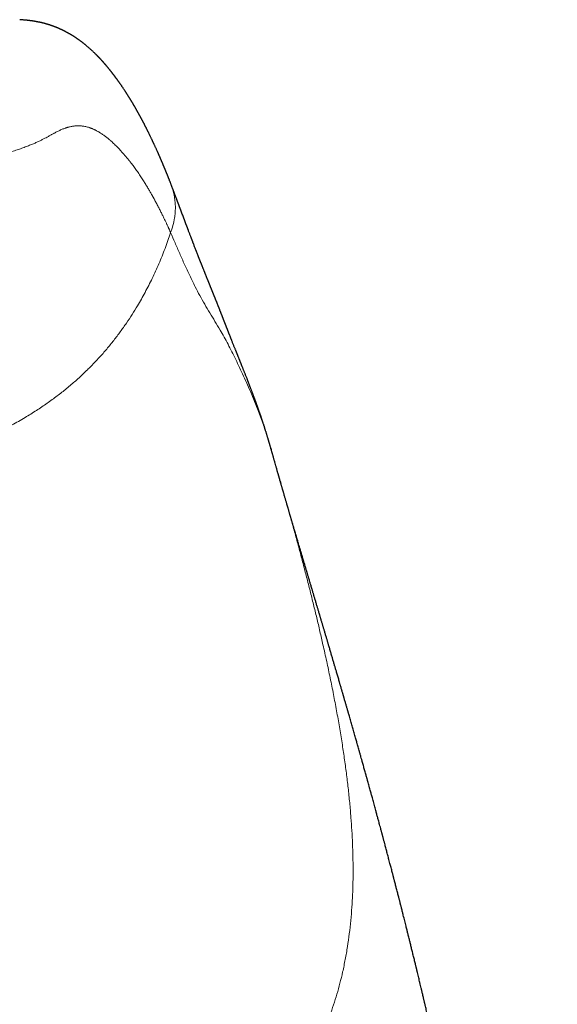
# Model space of a CAD drawing. Units: millimetres. Extents: x 8 to 650, y 12 to 477.
# Drawn here: x 353 to 364, y 455 to 476 of the extents above; entities that cross this region are included whole.
import ezdxf

# ---------------------------------------------------------------- set-up
doc = ezdxf.new("R2010")
doc.units = ezdxf.units.MM

msp = doc.modelspace()

# ---------------------------------------------------------------- linework, layer by layer
at = {"color": 7, "linetype": 'Continuous', "lineweight": 30}
for p, q in [((356.182, 472.714), (356.183, 472.711)), ((358.303, 467.105), (358.306, 467.092)), ((358.502, 466.407), (358.503, 466.404))]:
    msp.add_line(p, q, dxfattribs=at)
for points, knots in [([(356.185, 472.715), (356.183, 472.721), (356.178, 472.733), (356.171, 472.752), (356.163, 472.771), (356.156, 472.788), (356.15, 472.805), (356.144, 472.819), (356.139, 472.833), (356.134, 472.845), (356.13, 472.855), (356.126, 472.865), (356.122, 472.874), (356.119, 472.882), (356.116, 472.89), (356.112, 472.899), (356.109, 472.907), (356.105, 472.917), (356.101, 472.926), (356.098, 472.935), (356.094, 472.945), (356.089, 472.955), (356.085, 472.967), (356.08, 472.979), (356.074, 472.992), (356.068, 473.006), (356.062, 473.022), (356.056, 473.037), (356.05, 473.052), (356.044, 473.065), (356.038, 473.079), (356.032, 473.093), (356.026, 473.107), (356.02, 473.123), (356.013, 473.139), (356.007, 473.153), (356.001, 473.167), (355.996, 473.178), (355.992, 473.188), (355.988, 473.198), (355.984, 473.207), (355.98, 473.216), (355.976, 473.226), (355.971, 473.236), (355.966, 473.248), (355.96, 473.261), (355.955, 473.274), (355.949, 473.287), (355.944, 473.299), (355.939, 473.311), (355.934, 473.322), (355.929, 473.333), (355.924, 473.344), (355.919, 473.355), (355.914, 473.366), (355.909, 473.378), (355.902, 473.394), (355.893, 473.415), (355.882, 473.439), (355.871, 473.462), (355.86, 473.486), (355.849, 473.51), (355.839, 473.531), (355.831, 473.55), (355.824, 473.565), (355.817, 473.58), (355.81, 473.593), (355.804, 473.606), (355.798, 473.619), (355.792, 473.633), (355.784, 473.649), (355.775, 473.668), (355.766, 473.687), (355.757, 473.706), (355.747, 473.726), (355.738, 473.745), (355.729, 473.763), (355.721, 473.779), (355.714, 473.794), (355.707, 473.807), (355.701, 473.821), (355.694, 473.834), (355.688, 473.846), (355.682, 473.857), (355.676, 473.869), (355.671, 473.88), (355.666, 473.89), (355.661, 473.899), (355.657, 473.908), (355.653, 473.915), (355.65, 473.921), (355.647, 473.928), (355.643, 473.935), (355.639, 473.943), (355.634, 473.952), (355.628, 473.964), (355.621, 473.977), (355.614, 473.991), (355.608, 474.003), (355.603, 474.012), (355.599, 474.019), (355.595, 474.026), (355.592, 474.033), (355.588, 474.04), (355.584, 474.049), (355.578, 474.059), (355.572, 474.07), (355.566, 474.082), (355.559, 474.094), (355.553, 474.106), (355.547, 474.117), (355.542, 474.127), (355.537, 474.135), (355.533, 474.143), (355.529, 474.15), (355.524, 474.159), (355.519, 474.168), (355.514, 474.177), (355.508, 474.188), (355.502, 474.199), (355.496, 474.209), (355.491, 474.219), (355.486, 474.228), (355.481, 474.237), (355.477, 474.244), (355.472, 474.252), (355.468, 474.26), (355.463, 474.269), (355.457, 474.279), (355.451, 474.29), (355.444, 474.301), (355.439, 474.311), (355.434, 474.32), (355.429, 474.328), (355.425, 474.336), (355.421, 474.342), (355.417, 474.349), (355.413, 474.355), (355.409, 474.362), (355.405, 474.369), (355.401, 474.377), (355.396, 474.385), (355.39, 474.394), (355.385, 474.403), (355.379, 474.413), (355.374, 474.422), (355.369, 474.43), (355.364, 474.438), (355.36, 474.445), (355.356, 474.451), (355.352, 474.458), (355.347, 474.466), (355.342, 474.474), (355.336, 474.484), (355.33, 474.494), (355.324, 474.504), (355.318, 474.514), (355.312, 474.524), (355.306, 474.533), (355.301, 474.541), (355.296, 474.549), (355.292, 474.556), (355.287, 474.563), (355.283, 474.57), (355.278, 474.577), (355.274, 474.585), (355.268, 474.593), (355.263, 474.602), (355.257, 474.61), (355.252, 474.619), (355.246, 474.627), (355.241, 474.635), (355.237, 474.642), (355.233, 474.648), (355.228, 474.656), (355.222, 474.665), (355.215, 474.675), (355.206, 474.689), (355.196, 474.705), (355.184, 474.722), (355.172, 474.739), (355.161, 474.756), (355.15, 474.773), (355.139, 474.789), (355.129, 474.803), (355.121, 474.815), (355.115, 474.823), (355.11, 474.83), (355.105, 474.837), (355.1, 474.845), (355.094, 474.853), (355.087, 474.863), (355.079, 474.873), (355.071, 474.885), (355.064, 474.894), (355.058, 474.902), (355.054, 474.909), (355.049, 474.916), (355.044, 474.922), (355.039, 474.929), (355.034, 474.936), (355.029, 474.943), (355.024, 474.95), (355.018, 474.957), (355.012, 474.965), (355.006, 474.973), (355, 474.982), (354.994, 474.99), (354.988, 474.998), (354.982, 475.005), (354.977, 475.011), (354.973, 475.018), (354.968, 475.024), (354.963, 475.03), (354.958, 475.037), (354.952, 475.045), (354.946, 475.053), (354.939, 475.061), (354.933, 475.069), (354.927, 475.076), (354.923, 475.082), (354.918, 475.087), (354.914, 475.092), (354.911, 475.097), (354.908, 475.101), (354.904, 475.105), (354.9, 475.11), (354.896, 475.115), (354.891, 475.122), (354.885, 475.129), (354.878, 475.138), (354.871, 475.146), (354.865, 475.154), (354.859, 475.161), (354.853, 475.168), (354.849, 475.174), (354.843, 475.181), (354.836, 475.189), (354.829, 475.196), (354.825, 475.202), (354.822, 475.205), (354.819, 475.209), (354.815, 475.213), (354.811, 475.218), (354.807, 475.223), (354.802, 475.229), (354.796, 475.235), (354.79, 475.242), (354.785, 475.248), (354.78, 475.254), (354.776, 475.258), (354.773, 475.262), (354.769, 475.266), (354.766, 475.27), (354.762, 475.274), (354.758, 475.279), (354.753, 475.284), (354.748, 475.29), (354.742, 475.297), (354.736, 475.303), (354.731, 475.309), (354.725, 475.315), (354.72, 475.321), (354.715, 475.326), (354.711, 475.331), (354.705, 475.338), (354.698, 475.345), (354.69, 475.354), (354.682, 475.361), (354.676, 475.368), (354.669, 475.376), (354.662, 475.383), (354.654, 475.391), (354.648, 475.398), (354.641, 475.404), (354.635, 475.411), (354.629, 475.417), (354.623, 475.423), (354.616, 475.43), (354.606, 475.44), (354.592, 475.454), (354.574, 475.471), (354.556, 475.488), (354.539, 475.505), (354.521, 475.522), (354.503, 475.538), (354.485, 475.554), (354.466, 475.571), (354.448, 475.587), (354.431, 475.602), (354.414, 475.616), (354.399, 475.628), (354.387, 475.638), (354.377, 475.646), (354.368, 475.654), (354.359, 475.661), (354.35, 475.668), (354.341, 475.675), (354.332, 475.682), (354.324, 475.689), (354.315, 475.695), (354.306, 475.702), (354.297, 475.709), (354.287, 475.716), (354.276, 475.725), (354.264, 475.733), (354.251, 475.743), (354.238, 475.752), (354.226, 475.76), (354.216, 475.767), (354.205, 475.774), (354.196, 475.781), (354.186, 475.787), (354.178, 475.793), (354.169, 475.798), (354.161, 475.804), (354.153, 475.809), (354.145, 475.814), (354.138, 475.819), (354.13, 475.824), (354.122, 475.829), (354.113, 475.835), (354.103, 475.841), (354.093, 475.847), (354.082, 475.854), (354.071, 475.86), (354.059, 475.867), (354.048, 475.874), (354.036, 475.88), (354.025, 475.886), (354.015, 475.892), (354.005, 475.898), (353.996, 475.903), (353.987, 475.907), (353.978, 475.912), (353.969, 475.917), (353.959, 475.923), (353.948, 475.928), (353.938, 475.933), (353.927, 475.939), (353.917, 475.944), (353.905, 475.95), (353.892, 475.956), (353.878, 475.962), (353.866, 475.968), (353.857, 475.972), (353.849, 475.976), (353.843, 475.978), (353.836, 475.981), (353.828, 475.985), (353.819, 475.989), (353.81, 475.993), (353.8, 475.997), (353.79, 476.001), (353.781, 476.005), (353.773, 476.008), (353.767, 476.011), (353.761, 476.013), (353.756, 476.015), (353.749, 476.018), (353.741, 476.021), (353.73, 476.025), (353.717, 476.03), (353.702, 476.036), (353.686, 476.042), (353.67, 476.047), (353.653, 476.053), (353.637, 476.058), (353.623, 476.063), (353.61, 476.067), (353.598, 476.071), (353.585, 476.075), (353.572, 476.079), (353.559, 476.082), (353.547, 476.086), (353.538, 476.088), (353.53, 476.09), (353.523, 476.092), (353.516, 476.094), (353.509, 476.096), (353.5, 476.098), (353.49, 476.101), (353.478, 476.104), (353.466, 476.107), (353.454, 476.11), (353.444, 476.112), (353.436, 476.114), (353.43, 476.115), (353.423, 476.116), (353.417, 476.118), (353.41, 476.119), (353.4, 476.121), (353.389, 476.124), (353.375, 476.126), (353.361, 476.129), (353.347, 476.132), (353.333, 476.134), (353.319, 476.136), (353.307, 476.138), (353.296, 476.14), (353.285, 476.142), (353.272, 476.144), (353.26, 476.146), (353.247, 476.148), (353.236, 476.149), (353.226, 476.15), (353.219, 476.151), (353.213, 476.152), (353.207, 476.153), (353.201, 476.154), (353.193, 476.154), (353.184, 476.155), (353.174, 476.157), (353.165, 476.158), (353.158, 476.158), (353.154, 476.159), (353.149, 476.159), (353.14, 476.16), (353.126, 476.162), (353.106, 476.164), (353.08, 476.166), (353.049, 476.168), (353.021, 476.171), (353.002, 476.172), (352.996, 476.172)], [0, 0, 0, 0, 0.003443, 0.00753, 0.011354, 0.014914, 0.018211, 0.021245, 0.023898, 0.026311, 0.028483, 0.030414, 0.032131, 0.033783, 0.035395, 0.036966, 0.038884, 0.040739, 0.042529, 0.044361, 0.046363, 0.048535, 0.050879, 0.053393, 0.056077, 0.058769, 0.06214, 0.065336, 0.068356, 0.071129, 0.073838, 0.076706, 0.07974, 0.082941, 0.086308, 0.089754, 0.092291, 0.094656, 0.09685, 0.098872, 0.100723, 0.10255, 0.104522, 0.106888, 0.109435, 0.112163, 0.115028, 0.117802, 0.120449, 0.12297, 0.125365, 0.127738, 0.129973, 0.132246, 0.134689, 0.137303, 0.140088, 0.145409, 0.150702, 0.155878, 0.161011, 0.166328, 0.171847, 0.175318, 0.178807, 0.182126, 0.185259, 0.188207, 0.190971, 0.193732, 0.197742, 0.202003, 0.206485, 0.210986, 0.215466, 0.219923, 0.224246, 0.228363, 0.231453, 0.234453, 0.237635, 0.241053, 0.243687, 0.246447, 0.249283, 0.251938, 0.254375, 0.256596, 0.258598, 0.260243, 0.261756, 0.263357, 0.265074, 0.266905, 0.26885, 0.271984, 0.275376, 0.278875, 0.282115, 0.284012, 0.2858, 0.287479, 0.289051, 0.290651, 0.292934, 0.295467, 0.298248, 0.301279, 0.304481, 0.307482, 0.310234, 0.312736, 0.314772, 0.316609, 0.318494, 0.320579, 0.322866, 0.325353, 0.328041, 0.330914, 0.333687, 0.33626, 0.338632, 0.340804, 0.342774, 0.344584, 0.34674, 0.349138, 0.351779, 0.354664, 0.357789, 0.360258, 0.362574, 0.364736, 0.366744, 0.368599, 0.370299, 0.371877, 0.373562, 0.375493, 0.377592, 0.37986, 0.382297, 0.384902, 0.387503, 0.389935, 0.392199, 0.394293, 0.396219, 0.397977, 0.399635, 0.40178, 0.40416, 0.406774, 0.409623, 0.412467, 0.415309, 0.417993, 0.42052, 0.422888, 0.425099, 0.427163, 0.428879, 0.430768, 0.43283, 0.435065, 0.437472, 0.439971, 0.442338, 0.444915, 0.447294, 0.449475, 0.451457, 0.453243, 0.455, 0.457939, 0.461094, 0.464465, 0.469805, 0.474962, 0.479921, 0.484838, 0.489819, 0.494796, 0.499243, 0.503186, 0.505088, 0.507141, 0.509343, 0.511696, 0.5142, 0.516728, 0.520507, 0.524048, 0.527352, 0.529458, 0.531552, 0.533636, 0.535711, 0.537777, 0.539834, 0.541995, 0.544349, 0.546624, 0.549055, 0.551642, 0.554385, 0.557124, 0.559614, 0.561906, 0.564, 0.565896, 0.567846, 0.569958, 0.572232, 0.574669, 0.577267, 0.580028, 0.582831, 0.584975, 0.586939, 0.588724, 0.590329, 0.591755, 0.593013, 0.594332, 0.595906, 0.597736, 0.599821, 0.602157, 0.60512, 0.607882, 0.610443, 0.612801, 0.614958, 0.616912, 0.618707, 0.622014, 0.62505, 0.626169, 0.627246, 0.628377, 0.629706, 0.63127, 0.633043, 0.635026, 0.637218, 0.639486, 0.641546, 0.643387, 0.644867, 0.646167, 0.647327, 0.648586, 0.649984, 0.651522, 0.6532, 0.655206, 0.657382, 0.659555, 0.661559, 0.663395, 0.665452, 0.667245, 0.66883, 0.670497, 0.673362, 0.676526, 0.678734, 0.681061, 0.683506, 0.686071, 0.688628, 0.69096, 0.693061, 0.695108, 0.69707, 0.699164, 0.70139, 0.703741, 0.709249, 0.714922, 0.720628, 0.726195, 0.731631, 0.736944, 0.742258, 0.747664, 0.753355, 0.757932, 0.762589, 0.76722, 0.769937, 0.772559, 0.775014, 0.777301, 0.779804, 0.782156, 0.784469, 0.786744, 0.788981, 0.791181, 0.793492, 0.796005, 0.79872, 0.801644, 0.80481, 0.808226, 0.810667, 0.813205, 0.815643, 0.817923, 0.820046, 0.822011, 0.823818, 0.825708, 0.827534, 0.829296, 0.830995, 0.832634, 0.834381, 0.836339, 0.838509, 0.840636, 0.842933, 0.845289, 0.847633, 0.849964, 0.852261, 0.85439, 0.856633, 0.858616, 0.86034, 0.861918, 0.863723, 0.865782, 0.86758, 0.869535, 0.871617, 0.873653, 0.875618, 0.877511, 0.880276, 0.882794, 0.88506, 0.887075, 0.887974, 0.88904, 0.890277, 0.891686, 0.893266, 0.895018, 0.896877, 0.898585, 0.900114, 0.901464, 0.902634, 0.903626, 0.904456, 0.905297, 0.906982, 0.908853, 0.910911, 0.913471, 0.91616, 0.918931, 0.921745, 0.924376, 0.926786, 0.928593, 0.930512, 0.932554, 0.934709, 0.936754, 0.938597, 0.939941, 0.941152, 0.942231, 0.943204, 0.944353, 0.945749, 0.947292, 0.949056, 0.950972, 0.952718, 0.954254, 0.955374, 0.956347, 0.957178, 0.958057, 0.959104, 0.960319, 0.961967, 0.963849, 0.965914, 0.967852, 0.969873, 0.971655, 0.973199, 0.97461, 0.976083, 0.977596, 0.979174, 0.980792, 0.982247, 0.98321, 0.984054, 0.984778, 0.985382, 0.986009, 0.986783, 0.987705, 0.988775, 0.989993, 0.990387, 0.990794, 0.991224, 0.99185, 0.992743, 0.993905, 0.995338, 0.997041, 0.999015, 1, 1, 1, 1]), ([(358.305, 467.099), (358.303, 467.105), (358.299, 467.119), (358.293, 467.139), (358.287, 467.16), (358.282, 467.178), (358.278, 467.192), (358.275, 467.204), (358.271, 467.216), (358.267, 467.231), (358.262, 467.248), (358.257, 467.265), (358.252, 467.282), (358.247, 467.298), (358.242, 467.314), (358.237, 467.332), (358.231, 467.352), (358.224, 467.375), (358.217, 467.4), (358.209, 467.425), (358.202, 467.449), (358.194, 467.474), (358.186, 467.498), (358.179, 467.52), (358.173, 467.539), (358.169, 467.554), (358.164, 467.568), (358.16, 467.582), (358.154, 467.599), (358.148, 467.619), (358.141, 467.641), (358.133, 467.663), (358.126, 467.685), (358.119, 467.706), (358.112, 467.729), (358.104, 467.752), (358.096, 467.775), (358.089, 467.797), (358.082, 467.817), (358.075, 467.837), (358.068, 467.857), (358.06, 467.879), (358.052, 467.902), (358.045, 467.924), (358.038, 467.943), (358.032, 467.96), (358.027, 467.975), (358.022, 467.989), (358.017, 468.003), (358.012, 468.017), (358.006, 468.033), (357.999, 468.052), (357.992, 468.072), (357.984, 468.093), (357.977, 468.113), (357.97, 468.133), (357.962, 468.153), (357.954, 468.174), (357.947, 468.194), (357.939, 468.215), (357.932, 468.235), (357.924, 468.256), (357.916, 468.277), (357.907, 468.3), (357.898, 468.323), (357.889, 468.347), (357.88, 468.37), (357.872, 468.393), (357.863, 468.415), (357.855, 468.436), (357.847, 468.456), (357.84, 468.475), (357.833, 468.494), (357.826, 468.512), (357.819, 468.529), (357.812, 468.548), (357.804, 468.568), (357.795, 468.591), (357.785, 468.617), (357.773, 468.646), (357.763, 468.672), (357.754, 468.696), (357.746, 468.716), (357.738, 468.736), (357.729, 468.757), (357.721, 468.778), (357.713, 468.798), (357.705, 468.818), (357.697, 468.838), (357.69, 468.857), (357.683, 468.873), (357.677, 468.888), (357.672, 468.901), (357.667, 468.914), (357.662, 468.927), (357.657, 468.94), (357.652, 468.952), (357.647, 468.965), (357.641, 468.978), (357.636, 468.992), (357.629, 469.01), (357.62, 469.03), (357.612, 469.052), (357.604, 469.072), (357.596, 469.091), (357.589, 469.109), (357.582, 469.126), (357.575, 469.144), (357.568, 469.161), (357.561, 469.18), (357.552, 469.201), (357.543, 469.224), (357.533, 469.25), (357.521, 469.278), (357.51, 469.306), (357.499, 469.334), (357.488, 469.361), (357.478, 469.386), (357.47, 469.407), (357.463, 469.424), (357.458, 469.438), (357.452, 469.452), (357.447, 469.466), (357.441, 469.482), (357.435, 469.496), (357.43, 469.51), (357.425, 469.522), (357.42, 469.533), (357.416, 469.544), (357.412, 469.553), (357.409, 469.562), (357.405, 469.572), (357.401, 469.582), (357.396, 469.594), (357.391, 469.607), (357.386, 469.62), (357.381, 469.633), (357.377, 469.643), (357.374, 469.652), (357.371, 469.659), (357.368, 469.667), (357.364, 469.676), (357.36, 469.687), (357.356, 469.698), (357.351, 469.71), (357.346, 469.722), (357.342, 469.734), (357.337, 469.745), (357.333, 469.756), (357.329, 469.767), (357.325, 469.777), (357.322, 469.785), (357.318, 469.794), (357.315, 469.802), (357.312, 469.811), (357.308, 469.821), (357.303, 469.832), (357.299, 469.843), (357.295, 469.853), (357.291, 469.863), (357.288, 469.872), (357.284, 469.881), (357.281, 469.891), (357.276, 469.902), (357.271, 469.916), (357.265, 469.931), (357.259, 469.945), (357.254, 469.958), (357.25, 469.969), (357.246, 469.978), (357.243, 469.988), (357.239, 469.998), (357.234, 470.01), (357.229, 470.023), (357.222, 470.039), (357.216, 470.055), (357.21, 470.07), (357.205, 470.085), (357.199, 470.099), (357.193, 470.113), (357.188, 470.126), (357.183, 470.139), (357.177, 470.153), (357.171, 470.17), (357.163, 470.189), (357.157, 470.206), (357.15, 470.222), (357.145, 470.236), (357.139, 470.249), (357.134, 470.262), (357.13, 470.273), (357.126, 470.283), (357.121, 470.294), (357.116, 470.306), (357.111, 470.319), (357.106, 470.332), (357.101, 470.346), (357.096, 470.358), (357.091, 470.369), (357.087, 470.38), (357.082, 470.391), (357.078, 470.402), (357.073, 470.413), (357.069, 470.424), (357.065, 470.435), (357.061, 470.444), (357.058, 470.452), (357.055, 470.459), (357.053, 470.465), (357.05, 470.471), (357.048, 470.477), (357.045, 470.484), (357.041, 470.492), (357.038, 470.501), (357.033, 470.512), (357.028, 470.524), (357.023, 470.537), (357.018, 470.549), (357.014, 470.56), (357.009, 470.572), (357.005, 470.583), (356.999, 470.596), (356.994, 470.609), (356.989, 470.621), (356.985, 470.632), (356.981, 470.641), (356.978, 470.65), (356.974, 470.658), (356.971, 470.667), (356.967, 470.676), (356.963, 470.686), (356.957, 470.7), (356.951, 470.716), (356.943, 470.735), (356.936, 470.753), (356.929, 470.771), (356.922, 470.787), (356.916, 470.802), (356.91, 470.816), (356.905, 470.83), (356.899, 470.845), (356.892, 470.861), (356.885, 470.879), (356.877, 470.899), (356.869, 470.92), (356.861, 470.939), (356.853, 470.958), (356.846, 470.976), (356.839, 470.994), (356.833, 471.01), (356.826, 471.027), (356.82, 471.043), (356.813, 471.06), (356.806, 471.077), (356.8, 471.093), (356.794, 471.108), (356.789, 471.121), (356.784, 471.135), (356.778, 471.149), (356.772, 471.164), (356.766, 471.18), (356.759, 471.197), (356.752, 471.216), (356.745, 471.233), (356.739, 471.25), (356.732, 471.266), (356.727, 471.281), (356.721, 471.296), (356.713, 471.317), (356.703, 471.343), (356.69, 471.375), (356.677, 471.409), (356.667, 471.437), (356.658, 471.46), (356.652, 471.476), (356.646, 471.492), (356.64, 471.506), (356.635, 471.52), (356.629, 471.536), (356.621, 471.557), (356.612, 471.581), (356.602, 471.606), (356.592, 471.634), (356.581, 471.662), (356.569, 471.692), (356.56, 471.717), (356.552, 471.737), (356.547, 471.752), (356.542, 471.766), (356.537, 471.779), (356.532, 471.792), (356.528, 471.803), (356.524, 471.813), (356.521, 471.821), (356.518, 471.829), (356.515, 471.835), (356.513, 471.841), (356.511, 471.846), (356.509, 471.852), (356.506, 471.86), (356.502, 471.87), (356.498, 471.882), (356.493, 471.895), (356.488, 471.909), (356.483, 471.923), (356.478, 471.936), (356.473, 471.95), (356.467, 471.964), (356.459, 471.987), (356.446, 472.02), (356.43, 472.063), (356.417, 472.098), (356.408, 472.123), (356.402, 472.138), (356.397, 472.152), (356.392, 472.165), (356.388, 472.176), (356.384, 472.187), (356.38, 472.197), (356.377, 472.205), (356.374, 472.212), (356.372, 472.219), (356.369, 472.227), (356.365, 472.236), (356.362, 472.246), (356.358, 472.256), (356.354, 472.266), (356.35, 472.277), (356.346, 472.287), (356.343, 472.296), (356.339, 472.305), (356.336, 472.314), (356.333, 472.322), (356.33, 472.33), (356.327, 472.338), (356.324, 472.347), (356.319, 472.358), (356.314, 472.372), (356.308, 472.388), (356.302, 472.404), (356.297, 472.417), (356.293, 472.427), (356.289, 472.437), (356.286, 472.447), (356.283, 472.455), (356.28, 472.463), (356.277, 472.469), (356.275, 472.475), (356.273, 472.48), (356.272, 472.484), (356.27, 472.489), (356.268, 472.494), (356.266, 472.5), (356.263, 472.508), (356.259, 472.517), (356.255, 472.528), (356.25, 472.54), (356.245, 472.553), (356.24, 472.568), (356.234, 472.583), (356.228, 472.598), (356.221, 472.615), (356.215, 472.633), (356.207, 472.652), (356.2, 472.672), (356.192, 472.692), (356.187, 472.705), (356.184, 472.711)], [0, 0, 0, 0, 0.00193, 0.004476, 0.006704, 0.008616, 0.010279, 0.011594, 0.012748, 0.014882, 0.017111, 0.019357, 0.021577, 0.023599, 0.025671, 0.02796, 0.030466, 0.033874, 0.03725, 0.040576, 0.043859, 0.047189, 0.050595, 0.053982, 0.056359, 0.058466, 0.060322, 0.062236, 0.064313, 0.06728, 0.070478, 0.073573, 0.076698, 0.079694, 0.082852, 0.086205, 0.08964, 0.092636, 0.095505, 0.098285, 0.101214, 0.104334, 0.107645, 0.111106, 0.113692, 0.116106, 0.118348, 0.120418, 0.122339, 0.124372, 0.126592, 0.129418, 0.132483, 0.13556, 0.138578, 0.141538, 0.144423, 0.147655, 0.150697, 0.153644, 0.156765, 0.159822, 0.163045, 0.166441, 0.17001, 0.173721, 0.177298, 0.180674, 0.184158, 0.187399, 0.190454, 0.193405, 0.196254, 0.199001, 0.201696, 0.204561, 0.207621, 0.210876, 0.21533, 0.219954, 0.224749, 0.227888, 0.231092, 0.234363, 0.237699, 0.24103, 0.244175, 0.247632, 0.250819, 0.253736, 0.256517, 0.258709, 0.260871, 0.263003, 0.265105, 0.267294, 0.269184, 0.271225, 0.273416, 0.275758, 0.278184, 0.282118, 0.285731, 0.289023, 0.292097, 0.295075, 0.297959, 0.300683, 0.303633, 0.306818, 0.310238, 0.31387, 0.318577, 0.323326, 0.328116, 0.332948, 0.337608, 0.34192, 0.345882, 0.348305, 0.350726, 0.353161, 0.355618, 0.358245, 0.361112, 0.363178, 0.365333, 0.367365, 0.369215, 0.370884, 0.372371, 0.373842, 0.375752, 0.377872, 0.380199, 0.382499, 0.384612, 0.386539, 0.387922, 0.38919, 0.390514, 0.392077, 0.393878, 0.395919, 0.397975, 0.400071, 0.402113, 0.404102, 0.406033, 0.407793, 0.409571, 0.41103, 0.412292, 0.413765, 0.415287, 0.417003, 0.418914, 0.420887, 0.422701, 0.424352, 0.42584, 0.427166, 0.42891, 0.430939, 0.433257, 0.43586, 0.438428, 0.440768, 0.442448, 0.443988, 0.445535, 0.447272, 0.449201, 0.451302, 0.454363, 0.457124, 0.459585, 0.461944, 0.464334, 0.466711, 0.469026, 0.471176, 0.473212, 0.476117, 0.479279, 0.482736, 0.484925, 0.487226, 0.489553, 0.491673, 0.493492, 0.495183, 0.497025, 0.499043, 0.501239, 0.503584, 0.505785, 0.507945, 0.509832, 0.511488, 0.51335, 0.515528, 0.517279, 0.519192, 0.521095, 0.522757, 0.524178, 0.525356, 0.526299, 0.527214, 0.528309, 0.529586, 0.531044, 0.532684, 0.534369, 0.536799, 0.539053, 0.541133, 0.543055, 0.545046, 0.547137, 0.549363, 0.551723, 0.554062, 0.555961, 0.557681, 0.559221, 0.56065, 0.56221, 0.563921, 0.565785, 0.567796, 0.571282, 0.574764, 0.578242, 0.581603, 0.58468, 0.587471, 0.58994, 0.592599, 0.595479, 0.59858, 0.601861, 0.605974, 0.609957, 0.613811, 0.61752, 0.621063, 0.624439, 0.627856, 0.63092, 0.634186, 0.637642, 0.641011, 0.644184, 0.647161, 0.649787, 0.652412, 0.655212, 0.658187, 0.661337, 0.665059, 0.668817, 0.672401, 0.675811, 0.679049, 0.682113, 0.685137, 0.68823, 0.694625, 0.701285, 0.708177, 0.715294, 0.71892, 0.722331, 0.725527, 0.728509, 0.731321, 0.734219, 0.739042, 0.744175, 0.749621, 0.755399, 0.761516, 0.76797, 0.774763, 0.777859, 0.78102, 0.784149, 0.787052, 0.789726, 0.792169, 0.794383, 0.79621, 0.797844, 0.799285, 0.800532, 0.801589, 0.802658, 0.804571, 0.806823, 0.809415, 0.812345, 0.815615, 0.818422, 0.82142, 0.824474, 0.827557, 0.830669, 0.840103, 0.849795, 0.859746, 0.86326, 0.86668, 0.869859, 0.872798, 0.875497, 0.877955, 0.880173, 0.881994, 0.883614, 0.885112, 0.886854, 0.888888, 0.891213, 0.893436, 0.895874, 0.898343, 0.900664, 0.902838, 0.904863, 0.90674, 0.908634, 0.910397, 0.912311, 0.91442, 0.916725, 0.920146, 0.923923, 0.928056, 0.930653, 0.933158, 0.935471, 0.937593, 0.93956, 0.941327, 0.942894, 0.944262, 0.945429, 0.946397, 0.947254, 0.948396, 0.949877, 0.951697, 0.953856, 0.956353, 0.959189, 0.962365, 0.965879, 0.969315, 0.973024, 0.977005, 0.981259, 0.985785, 0.990495, 0.995469, 1, 1, 1, 1]), ([(358.503, 466.404), (358.501, 466.41), (358.498, 466.422), (358.492, 466.441), (358.487, 466.46), (358.482, 466.477), (358.479, 466.488), (358.475, 466.501), (358.472, 466.514), (358.468, 466.527), (358.464, 466.54), (358.461, 466.552), (358.458, 466.563), (358.455, 466.573), (358.451, 466.586), (358.446, 466.603), (358.437, 466.636), (358.423, 466.685), (358.406, 466.746), (358.389, 466.806), (358.375, 466.852), (358.366, 466.886), (358.36, 466.905), (358.355, 466.925), (358.349, 466.947), (358.342, 466.97), (358.336, 466.99), (358.331, 467.009), (358.326, 467.028), (358.32, 467.05), (358.314, 467.071), (358.308, 467.09), (358.305, 467.1), (358.304, 467.105)], [0, 0, 0, 0, 0.022643, 0.045809, 0.077579, 0.101986, 0.124327, 0.152667, 0.188982, 0.231362, 0.269876, 0.298436, 0.321558, 0.339401, 0.357489, 0.379635, 0.405982, 0.482041, 0.556784, 0.623074, 0.696189, 0.723123, 0.744789, 0.768969, 0.798084, 0.82854, 0.853877, 0.87519, 0.899322, 0.92821, 0.955714, 0.980317, 1, 1, 1, 1]), ([(364.349, 433.153), (364.344, 433.323), (364.335, 433.723), (364.319, 434.351), (364.296, 435.038), (364.275, 435.585), (364.257, 435.994), (364.244, 436.265), (364.23, 436.541), (364.216, 436.827), (364.199, 437.122), (364.182, 437.428), (364.163, 437.743), (364.142, 438.067), (364.12, 438.397), (364.097, 438.733), (364.071, 439.076), (364.045, 439.428), (364.016, 439.79), (363.984, 440.163), (363.951, 440.547), (363.915, 440.94), (363.877, 441.342), (363.837, 441.752), (363.794, 442.171), (363.752, 442.556), (363.714, 442.905), (363.679, 443.212), (363.644, 443.515), (363.608, 443.812), (363.573, 444.102), (363.537, 444.385), (363.501, 444.672), (363.463, 444.96), (363.425, 445.25), (363.386, 445.532), (363.348, 445.807), (363.31, 446.074), (363.273, 446.333), (363.236, 446.585), (363.199, 446.829), (363.164, 447.065), (363.129, 447.292), (363.095, 447.511), (363.061, 447.72), (363.029, 447.923), (363.002, 448.091), (362.979, 448.227), (362.962, 448.333), (362.945, 448.435), (362.929, 448.532), (362.914, 448.622), (362.9, 448.704), (362.887, 448.779), (362.876, 448.847), (362.865, 448.909), (362.855, 448.967), (362.848, 449.007), (362.844, 449.032), (362.842, 449.043), (362.84, 449.054), (362.839, 449.064), (362.837, 449.076), (362.833, 449.096), (362.828, 449.124), (362.823, 449.155), (362.818, 449.183), (362.813, 449.211), (362.807, 449.245), (362.8, 449.286), (362.792, 449.334), (362.775, 449.427), (362.751, 449.565), (362.719, 449.747), (362.685, 449.935), (362.65, 450.124), (362.616, 450.311), (362.583, 450.488), (362.552, 450.654), (362.523, 450.811), (362.494, 450.961), (362.466, 451.107), (362.445, 451.218), (362.43, 451.295), (362.421, 451.34), (362.412, 451.384), (362.404, 451.428), (362.396, 451.468), (362.389, 451.503), (362.384, 451.529), (362.38, 451.547), (362.378, 451.56), (362.375, 451.574), (362.371, 451.592), (362.367, 451.616), (362.361, 451.645), (362.349, 451.703), (362.332, 451.792), (362.307, 451.913), (362.281, 452.043), (362.224, 452.325), (362.171, 452.584), (362.122, 452.818), (362.108, 452.882), (362.095, 452.944), (362.083, 453.003), (362.072, 453.055), (362.063, 453.099), (362.055, 453.133), (362.05, 453.16), (362.046, 453.179), (362.042, 453.197), (362.037, 453.22), (362.03, 453.25), (362.022, 453.291), (362.011, 453.341), (361.999, 453.397), (361.987, 453.454), (361.969, 453.537), (361.945, 453.645), (361.916, 453.78), (361.887, 453.91), (361.859, 454.037), (361.838, 454.131), (361.823, 454.197), (361.816, 454.232), (361.809, 454.262), (361.804, 454.286), (361.799, 454.306), (361.796, 454.32), (361.793, 454.332), (361.79, 454.345), (361.786, 454.363), (361.781, 454.386), (361.775, 454.415), (361.767, 454.447), (361.759, 454.482), (361.734, 454.594), (361.691, 454.782), (361.646, 454.979), (361.616, 455.106), (361.603, 455.165), (361.589, 455.223), (361.577, 455.277), (361.566, 455.325), (361.557, 455.362), (361.55, 455.39), (361.545, 455.412), (361.54, 455.435), (361.533, 455.463), (361.525, 455.497), (361.516, 455.536), (361.504, 455.587), (361.49, 455.646), (361.475, 455.71), (361.461, 455.77), (361.447, 455.825), (361.434, 455.879), (361.422, 455.932), (361.408, 455.987), (361.397, 456.035), (361.388, 456.073), (361.382, 456.097), (361.377, 456.116), (361.374, 456.131), (361.37, 456.146), (361.365, 456.165), (361.359, 456.192), (361.351, 456.226), (361.341, 456.267), (361.33, 456.313), (361.318, 456.36), (361.303, 456.422), (361.284, 456.498), (361.263, 456.584), (361.244, 456.663), (361.227, 456.729), (361.214, 456.783), (361.203, 456.828), (361.193, 456.867), (361.184, 456.903), (361.175, 456.939), (361.165, 456.979), (361.154, 457.025), (361.14, 457.078), (361.126, 457.134), (361.111, 457.193), (361.096, 457.254), (361.082, 457.309), (361.07, 457.358), (361.06, 457.396), (361.052, 457.428), (361.046, 457.453), (361.041, 457.471), (361.037, 457.486), (361.033, 457.504), (361.027, 457.527), (361.02, 457.553), (361.013, 457.58), (361.006, 457.606), (360.998, 457.639), (360.989, 457.676), (360.978, 457.719), (360.966, 457.763), (360.955, 457.807), (360.944, 457.849), (360.934, 457.888), (360.924, 457.928), (360.914, 457.966), (360.906, 457.996), (360.9, 458.018), (360.897, 458.033), (360.893, 458.046), (360.89, 458.06), (360.885, 458.078), (360.879, 458.101), (360.872, 458.129), (360.858, 458.181), (360.839, 458.254), (360.818, 458.334), (360.801, 458.399), (360.787, 458.45), (360.775, 458.496), (360.764, 458.54), (360.752, 458.583), (360.74, 458.628), (360.729, 458.673), (360.716, 458.719), (360.706, 458.759), (360.696, 458.793), (360.689, 458.822), (360.681, 458.851), (360.673, 458.881), (360.665, 458.91), (360.659, 458.935), (360.653, 458.955), (360.649, 458.972), (360.644, 458.99), (360.638, 459.014), (360.629, 459.045), (360.618, 459.088), (360.604, 459.137), (360.59, 459.189), (360.578, 459.235), (360.567, 459.276), (360.556, 459.315), (360.546, 459.351), (360.536, 459.388), (360.526, 459.427), (360.509, 459.487), (360.486, 459.572), (360.462, 459.66), (360.444, 459.728), (360.431, 459.772), (360.421, 459.812), (360.41, 459.852), (360.397, 459.897), (360.383, 459.948), (360.368, 460.001), (360.354, 460.052), (360.343, 460.093), (360.334, 460.126), (360.327, 460.152), (360.319, 460.181), (360.309, 460.216), (360.297, 460.257), (360.285, 460.3), (360.273, 460.344), (360.26, 460.39), (360.248, 460.435), (360.236, 460.477), (360.226, 460.512), (360.215, 460.553), (360.201, 460.603), (360.183, 460.665), (360.166, 460.726), (360.15, 460.783), (360.136, 460.831), (360.124, 460.875), (360.112, 460.917), (360.1, 460.958), (360.087, 461.003), (360.074, 461.052), (360.059, 461.102), (360.044, 461.154), (360.03, 461.204), (360.016, 461.252), (360.002, 461.3), (359.988, 461.351), (359.973, 461.403), (359.958, 461.454), (359.947, 461.493), (359.939, 461.521), (359.934, 461.537), (359.93, 461.553), (359.926, 461.567), (359.921, 461.584), (359.915, 461.607), (359.906, 461.635), (359.897, 461.667), (359.888, 461.699), (359.878, 461.732), (359.868, 461.766), (359.859, 461.8), (359.85, 461.828), (359.844, 461.852), (359.838, 461.873), (359.832, 461.892), (359.826, 461.912), (359.82, 461.933), (359.812, 461.96), (359.804, 461.988), (359.796, 462.017), (359.788, 462.043), (359.782, 462.065), (359.776, 462.086), (359.77, 462.107), (359.763, 462.13), (359.756, 462.154), (359.748, 462.182), (359.737, 462.217), (359.726, 462.258), (359.713, 462.301), (359.7, 462.345), (359.688, 462.385), (359.678, 462.422), (359.668, 462.454), (359.66, 462.483), (359.651, 462.511), (359.642, 462.542), (359.632, 462.576), (359.622, 462.611), (359.612, 462.645), (359.603, 462.677), (359.593, 462.711), (359.582, 462.747), (359.571, 462.786), (359.559, 462.825), (359.548, 462.864), (359.536, 462.903), (359.526, 462.939), (359.516, 462.971), (359.508, 462.999), (359.5, 463.024), (359.493, 463.049), (359.485, 463.076), (359.477, 463.106), (359.467, 463.139), (359.457, 463.173), (359.446, 463.207), (359.437, 463.241), (359.427, 463.273), (359.418, 463.303), (359.41, 463.33), (359.403, 463.355), (359.395, 463.381), (359.387, 463.408), (359.378, 463.437), (359.37, 463.467), (359.361, 463.495), (359.354, 463.521), (359.347, 463.545), (359.339, 463.569), (359.331, 463.599), (359.321, 463.631), (359.31, 463.666), (359.301, 463.699), (359.292, 463.73), (359.282, 463.762), (359.272, 463.795), (359.262, 463.83), (359.251, 463.865), (359.241, 463.9), (359.231, 463.933), (359.222, 463.963), (359.214, 463.99), (359.207, 464.013), (359.201, 464.036), (359.193, 464.061), (359.185, 464.089), (359.175, 464.121), (359.165, 464.156), (359.154, 464.193), (359.143, 464.229), (359.133, 464.262), (359.123, 464.295), (359.113, 464.331), (359.102, 464.367), (359.092, 464.4), (359.084, 464.429), (359.076, 464.456), (359.068, 464.484), (359.06, 464.509), (359.052, 464.535), (359.044, 464.562), (359.035, 464.592), (359.025, 464.626), (359.015, 464.662), (359.004, 464.697), (358.994, 464.732), (358.982, 464.771), (358.971, 464.809), (358.959, 464.85), (358.946, 464.892), (358.934, 464.933), (358.923, 464.971), (358.913, 465.005), (358.9, 465.047), (358.885, 465.098), (358.865, 465.165), (358.844, 465.237), (358.822, 465.312), (358.8, 465.387), (358.782, 465.446), (358.77, 465.49), (358.762, 465.517), (358.753, 465.546), (358.745, 465.574), (358.737, 465.6), (358.73, 465.624), (358.723, 465.648), (358.717, 465.67), (358.71, 465.692), (358.703, 465.716), (358.696, 465.741), (358.689, 465.766), (358.682, 465.788), (358.676, 465.81), (358.669, 465.833), (358.662, 465.856), (358.656, 465.878), (358.651, 465.896), (358.646, 465.913), (358.64, 465.932), (358.634, 465.954), (358.626, 465.979), (358.618, 466.006), (358.61, 466.034), (358.602, 466.062), (358.594, 466.091), (358.585, 466.12), (358.578, 466.147), (358.571, 466.17), (358.564, 466.193), (358.558, 466.213), (358.553, 466.23), (358.549, 466.246), (358.544, 466.263), (358.539, 466.281), (358.533, 466.3), (358.527, 466.321), (358.521, 466.343), (358.515, 466.364), (358.51, 466.381), (358.506, 466.395), (358.504, 466.402), (358.503, 466.406)], [0, 0, 0, 0, 0.014425, 0.033805, 0.05318, 0.07255, 0.080158, 0.08777, 0.095539, 0.103546, 0.111942, 0.120584, 0.129472, 0.138607, 0.147988, 0.157441, 0.167133, 0.177062, 0.18723, 0.19785, 0.208719, 0.219836, 0.231201, 0.242815, 0.254678, 0.266789, 0.275573, 0.284341, 0.29293, 0.301341, 0.309573, 0.317627, 0.325503, 0.33396, 0.342202, 0.350227, 0.358037, 0.365631, 0.373009, 0.380171, 0.387117, 0.393848, 0.400363, 0.406551, 0.412531, 0.418302, 0.423866, 0.426945, 0.429956, 0.432898, 0.435688, 0.43827, 0.440604, 0.442738, 0.444673, 0.446407, 0.448112, 0.449566, 0.449906, 0.450228, 0.450533, 0.450821, 0.451113, 0.451567, 0.452477, 0.453535, 0.4542, 0.454943, 0.455903, 0.457079, 0.458472, 0.460057, 0.465064, 0.470265, 0.475658, 0.481186, 0.486549, 0.491701, 0.496368, 0.500847, 0.50515, 0.509321, 0.513366, 0.514671, 0.515961, 0.517238, 0.518502, 0.519715, 0.520718, 0.521494, 0.521944, 0.522257, 0.52262, 0.523144, 0.523828, 0.524674, 0.52564, 0.528847, 0.532323, 0.53607, 0.540086, 0.556587, 0.558433, 0.560278, 0.562122, 0.563842, 0.565335, 0.566601, 0.56764, 0.568331, 0.568864, 0.569301, 0.569935, 0.570803, 0.571905, 0.573486, 0.575132, 0.576773, 0.578408, 0.58228, 0.586134, 0.590109, 0.593567, 0.597134, 0.598267, 0.599281, 0.600145, 0.600858, 0.601421, 0.601833, 0.602106, 0.602459, 0.602975, 0.603655, 0.604481, 0.605459, 0.606477, 0.607499, 0.615141, 0.622867, 0.624578, 0.626279, 0.627971, 0.62962, 0.631011, 0.632106, 0.632905, 0.633396, 0.634052, 0.634875, 0.635864, 0.637019, 0.638322, 0.640311, 0.642158, 0.643863, 0.645532, 0.647043, 0.648561, 0.650164, 0.651854, 0.652734, 0.653472, 0.654023, 0.654389, 0.654772, 0.655331, 0.656068, 0.657083, 0.658312, 0.659709, 0.66108, 0.662403, 0.66518, 0.667716, 0.67001, 0.67206, 0.673523, 0.674827, 0.675972, 0.677, 0.677993, 0.679144, 0.680497, 0.682052, 0.683798, 0.685449, 0.687236, 0.689158, 0.690354, 0.691534, 0.6925, 0.693236, 0.693699, 0.694082, 0.694604, 0.69527, 0.696079, 0.696906, 0.697689, 0.698428, 0.699774, 0.700954, 0.702238, 0.70375, 0.704817, 0.705973, 0.707219, 0.708394, 0.709332, 0.709908, 0.710335, 0.710637, 0.711033, 0.711574, 0.712262, 0.713094, 0.714052, 0.716947, 0.719556, 0.721244, 0.722762, 0.724102, 0.725318, 0.726693, 0.728004, 0.729334, 0.730686, 0.732134, 0.732945, 0.733793, 0.734677, 0.735598, 0.736508, 0.737264, 0.737857, 0.738289, 0.738778, 0.739491, 0.740427, 0.74158, 0.743368, 0.744934, 0.746276, 0.747529, 0.748642, 0.749744, 0.750839, 0.751997, 0.753241, 0.75637, 0.759683, 0.761243, 0.762644, 0.763714, 0.764877, 0.766262, 0.767846, 0.769604, 0.771105, 0.772524, 0.773432, 0.774091, 0.774973, 0.776086, 0.777372, 0.778705, 0.780083, 0.781503, 0.782958, 0.784269, 0.78537, 0.786282, 0.78805, 0.790043, 0.792142, 0.793775, 0.795315, 0.796711, 0.797938, 0.799203, 0.800617, 0.802179, 0.80384, 0.805461, 0.807054, 0.808598, 0.810098, 0.811664, 0.813401, 0.815067, 0.81661, 0.817199, 0.817737, 0.818224, 0.818661, 0.819175, 0.819851, 0.820853, 0.821918, 0.822959, 0.823977, 0.825157, 0.826276, 0.827223, 0.827986, 0.828601, 0.82925, 0.829842, 0.830544, 0.831406, 0.832429, 0.833345, 0.834241, 0.834975, 0.835545, 0.836313, 0.837065, 0.837826, 0.838714, 0.839915, 0.84129, 0.842765, 0.844253, 0.84562, 0.846866, 0.84797, 0.848916, 0.849756, 0.850839, 0.852056, 0.853235, 0.854375, 0.855484, 0.856567, 0.857892, 0.859196, 0.86054, 0.861945, 0.863205, 0.864544, 0.865691, 0.866632, 0.867469, 0.868311, 0.869194, 0.870264, 0.871483, 0.872696, 0.873895, 0.875085, 0.876246, 0.877306, 0.878257, 0.879157, 0.880048, 0.881028, 0.88203, 0.883182, 0.884226, 0.885134, 0.885946, 0.886819, 0.88776, 0.889163, 0.890403, 0.891577, 0.892751, 0.893847, 0.89512, 0.896414, 0.897706, 0.899019, 0.900311, 0.90145, 0.902403, 0.903249, 0.904109, 0.904991, 0.906086, 0.90727, 0.908623, 0.91013, 0.911482, 0.912707, 0.913955, 0.915323, 0.916798, 0.918093, 0.919152, 0.920208, 0.921293, 0.922315, 0.92324, 0.924267, 0.925474, 0.926809, 0.928272, 0.929653, 0.93099, 0.932454, 0.934194, 0.935551, 0.9374, 0.939157, 0.940547, 0.941917, 0.943263, 0.945576, 0.948199, 0.951381, 0.95435, 0.957445, 0.96067, 0.961664, 0.962849, 0.964089, 0.965248, 0.966329, 0.96735, 0.968316, 0.969233, 0.970154, 0.971099, 0.972213, 0.973308, 0.974248, 0.975084, 0.97606, 0.977121, 0.978058, 0.978805, 0.979433, 0.980239, 0.981216, 0.982204, 0.983512, 0.984678, 0.985782, 0.987047, 0.988483, 0.98946, 0.990498, 0.991507, 0.992344, 0.993008, 0.99364, 0.994341, 0.995112, 0.995874, 0.996705, 0.9976, 0.998417, 0.999094, 0.99963, 1, 1, 1, 1])]:
    msp.add_open_spline(points, degree=3, knots=knots, dxfattribs=at)
at = {"color": 8, "linetype": 'Continuous', "lineweight": 0}
for points, knots in [([(356.184, 471.672), (356.182, 471.676), (356.179, 471.685), (356.172, 471.699), (356.165, 471.715), (356.158, 471.732), (356.149, 471.751), (356.14, 471.771), (356.131, 471.792), (356.121, 471.814), (356.11, 471.837), (356.099, 471.861), (356.086, 471.888), (356.072, 471.918), (356.057, 471.949), (356.041, 471.982), (356.024, 472.017), (356.007, 472.053), (355.988, 472.09), (355.97, 472.128), (355.951, 472.165), (355.931, 472.203), (355.911, 472.241), (355.891, 472.28), (355.87, 472.32), (355.852, 472.353), (355.839, 472.378), (355.83, 472.393), (355.822, 472.408), (355.814, 472.422), (355.806, 472.436), (355.798, 472.451), (355.79, 472.465), (355.778, 472.486), (355.763, 472.512), (355.745, 472.545), (355.725, 472.579), (355.703, 472.615), (355.681, 472.653), (355.658, 472.691), (355.634, 472.73), (355.609, 472.77), (355.582, 472.812), (355.554, 472.855), (355.525, 472.898), (355.495, 472.942), (355.465, 472.986), (355.434, 473.029), (355.404, 473.07), (355.375, 473.109), (355.354, 473.138), (355.34, 473.155), (355.335, 473.161), (355.331, 473.166), (355.328, 473.171), (355.325, 473.175), (355.321, 473.179), (355.313, 473.189), (355.278, 473.233), (355.217, 473.307), (355.139, 473.396), (355.066, 473.474), (354.997, 473.542), (354.95, 473.586), (354.925, 473.608), (354.921, 473.611), (354.918, 473.614), (354.914, 473.617), (354.911, 473.62), (354.907, 473.624), (354.903, 473.627), (354.89, 473.638), (354.87, 473.655), (354.843, 473.677), (354.816, 473.699), (354.788, 473.72), (354.759, 473.74), (354.732, 473.759), (354.705, 473.776), (354.68, 473.792), (354.655, 473.807), (354.632, 473.82), (354.609, 473.832), (354.587, 473.843), (354.565, 473.853), (354.545, 473.863), (354.525, 473.871), (354.508, 473.878), (354.493, 473.883), (354.482, 473.887), (354.474, 473.89), (354.47, 473.891), (354.469, 473.892), (354.468, 473.892), (354.468, 473.892), (354.467, 473.893), (354.466, 473.893), (354.465, 473.893), (354.452, 473.897), (354.427, 473.905), (354.39, 473.913), (354.354, 473.92), (354.318, 473.926), (354.283, 473.929), (354.248, 473.93), (354.213, 473.93), (354.179, 473.929), (354.146, 473.926), (354.112, 473.921), (354.08, 473.915), (354.047, 473.908), (354.023, 473.902), (354.007, 473.897), (353.999, 473.895), (353.991, 473.892), (353.983, 473.89), (353.974, 473.887), (353.965, 473.884), (353.948, 473.878), (353.925, 473.869), (353.894, 473.857), (353.861, 473.843), (353.827, 473.827), (353.793, 473.811), (353.759, 473.793), (353.73, 473.777), (353.703, 473.763), (353.681, 473.751), (353.658, 473.737), (353.633, 473.723), (353.605, 473.708), (353.571, 473.689), (353.527, 473.666), (353.472, 473.638), (353.41, 473.607), (353.352, 473.581), (353.303, 473.559), (353.265, 473.543), (353.225, 473.527), (353.183, 473.51), (353.138, 473.492), (353.09, 473.474), (353.026, 473.451), (352.942, 473.422), (352.834, 473.388), (352.729, 473.358), (352.631, 473.331), (352.546, 473.309), (352.483, 473.294), (352.448, 473.285), (352.437, 473.283), (352.425, 473.28), (352.414, 473.278), (352.403, 473.275), (352.363, 473.266), (352.294, 473.251), (352.193, 473.23), (352.092, 473.212), (351.992, 473.195), (351.892, 473.179), (351.803, 473.167), (351.723, 473.157), (351.653, 473.149), (351.581, 473.141), (351.507, 473.133), (351.432, 473.126), (351.354, 473.12), (351.236, 473.111), (351.072, 473.1), (350.856, 473.09), (350.626, 473.082), (350.382, 473.077), (350.125, 473.075), (349.869, 473.075), (349.616, 473.078), (349.368, 473.083), (349.111, 473.089), (348.855, 473.098), (348.603, 473.108), (348.364, 473.118), (348.195, 473.127), (348.1, 473.132), (348.07, 473.133), (348.04, 473.135), (348.01, 473.137), (347.98, 473.138), (347.883, 473.144), (347.716, 473.153), (347.473, 473.169), (347.218, 473.186), (346.963, 473.204), (346.707, 473.223), (346.463, 473.242), (346.292, 473.255), (346.199, 473.263), (346.176, 473.265), (346.152, 473.267), (346.129, 473.269), (346.105, 473.27), (346.082, 473.272), (346.058, 473.274), (345.968, 473.282), (345.815, 473.294), (345.603, 473.312), (345.404, 473.328), (345.218, 473.343), (345.046, 473.357), (344.887, 473.37), (344.747, 473.382), (344.624, 473.391), (344.519, 473.4), (344.425, 473.407), (344.339, 473.414), (344.262, 473.42), (344.198, 473.425), (344.154, 473.429), (344.13, 473.43), (344.121, 473.431), (344.118, 473.431), (344.116, 473.432), (344.115, 473.432), (344.115, 473.432), (344.115, 473.432), (344.115, 473.432), (343.962, 473.443), (343.657, 473.464), (343.201, 473.492), (342.75, 473.517), (342.305, 473.538), (341.869, 473.555), (341.443, 473.568), (341.026, 473.577), (340.617, 473.583), (340.347, 473.584), (340.213, 473.584)], [0, 0, 0, 0, 0.0015986, 0.0034126, 0.0054418, 0.0076862, 0.0101458, 0.0128206, 0.0155394, 0.0184494, 0.0215505, 0.0248427, 0.0283258, 0.0324442, 0.036801, 0.041396, 0.0462292, 0.0513004, 0.0566096, 0.0621566, 0.0674502, 0.0729435, 0.0786362, 0.0845283, 0.0906194, 0.0969094, 0.0996104, 0.1020403, 0.1042176, 0.1064383, 0.1087024, 0.1110099, 0.1133606, 0.1157547, 0.1209112, 0.1262576, 0.1317936, 0.1379351, 0.1442938, 0.1508695, 0.1576624, 0.1646724, 0.1723449, 0.1802621, 0.1884244, 0.1968323, 0.2054861, 0.2143866, 0.2224232, 0.2306504, 0.2390676, 0.2406761, 0.2421054, 0.2430294, 0.2439532, 0.2448767, 0.2457999, 0.2467228, 0.2517942, 0.2750725, 0.2981597, 0.3175982, 0.3369052, 0.356087, 0.3570762, 0.3580652, 0.3590538, 0.3600421, 0.3610301, 0.3620178, 0.3630613, 0.364419, 0.3728191, 0.3801236, 0.3872433, 0.3954778, 0.4034495, 0.4111583, 0.4184138, 0.4254195, 0.4321756, 0.4386822, 0.4449403, 0.450951, 0.456715, 0.462377, 0.4677803, 0.4729256, 0.4761803, 0.4793229, 0.4819956, 0.4822534, 0.4825104, 0.4827666, 0.4830219, 0.4832763, 0.48353, 0.4837828, 0.4840347, 0.493784, 0.5033531, 0.5127435, 0.5219536, 0.5309805, 0.5396657, 0.5481697, 0.5564909, 0.5646274, 0.572578, 0.5803415, 0.5879175, 0.5953068, 0.5971354, 0.5989522, 0.6007574, 0.6025508, 0.6043325, 0.6063843, 0.6088087, 0.6153562, 0.6217286, 0.628884, 0.6358065, 0.6424969, 0.6489557, 0.6551838, 0.6591373, 0.6629928, 0.6667805, 0.6707909, 0.6748888, 0.6790747, 0.6855195, 0.6921654, 0.6990154, 0.7060735, 0.7093116, 0.7125932, 0.7159191, 0.7192899, 0.7227062, 0.7261667, 0.7296692, 0.7360085, 0.7423201, 0.7485939, 0.7527099, 0.7568042, 0.7603879, 0.7608559, 0.7613235, 0.7617908, 0.7622578, 0.7627244, 0.7631907, 0.7671485, 0.7709288, 0.7745336, 0.7779655, 0.7812267, 0.7843368, 0.786421, 0.7885091, 0.7906012, 0.7926977, 0.7947989, 0.7969052, 0.7990167, 0.8042314, 0.8095572, 0.8149963, 0.820551, 0.8262226, 0.8320118, 0.8369657, 0.8420019, 0.8471194, 0.8523161, 0.8569527, 0.8616472, 0.8658279, 0.8663789, 0.8669308, 0.8674835, 0.8680371, 0.8685916, 0.8691469, 0.8733662, 0.8777538, 0.8823124, 0.8870451, 0.8913563, 0.8958069, 0.8998404, 0.9002425, 0.9006457, 0.9010499, 0.9014552, 0.9018617, 0.9022691, 0.9026777, 0.9030873, 0.9069373, 0.910559, 0.9139506, 0.9171103, 0.9200362, 0.9227268, 0.9251804, 0.9271318, 0.9289, 0.9304842, 0.9318837, 0.9332313, 0.9343459, 0.9351337, 0.935423, 0.9355392, 0.9355881, 0.9356093, 0.9356185, 0.9356225, 0.9356243, 0.9356251, 0.9356257, 0.9433152, 0.950894, 0.9583566, 0.9656982, 0.972915, 0.979878, 0.9867146, 0.9934226, 1, 1, 1, 1]), ([(356.183, 472.711), (356.19, 472.695), (356.211, 472.642), (356.238, 472.55), (356.264, 472.434), (356.28, 472.318), (356.285, 472.204), (356.281, 472.092), (356.266, 471.966), (356.233, 471.825), (356.199, 471.724), (356.182, 471.673)], [0, 0, 0, 0, 0.047106, 0.160591, 0.272712, 0.382794, 0.490345, 0.59521, 0.697667, 0.848525, 1, 1, 1, 1]), ([(344.513, 466.032), (344.724, 466.034), (345.144, 466.038), (345.774, 466.057), (346.403, 466.087), (347.031, 466.131), (347.654, 466.188), (348.205, 466.253), (348.687, 466.321), (349.107, 466.39), (349.534, 466.47), (349.878, 466.544), (350.138, 466.605), (350.311, 466.648), (350.485, 466.693), (350.66, 466.741), (350.835, 466.792), (351.011, 466.845), (351.187, 466.902), (351.399, 466.974), (351.646, 467.063), (351.929, 467.175), (352.215, 467.299), (352.503, 467.435), (352.792, 467.584), (353.065, 467.739), (353.318, 467.895), (353.545, 468.046), (353.759, 468.201), (353.929, 468.333), (354.06, 468.441), (354.156, 468.524), (354.249, 468.606), (354.338, 468.689), (354.424, 468.771), (354.538, 468.885), (354.676, 469.031), (354.834, 469.212), (354.982, 469.395), (355.121, 469.578), (355.25, 469.762), (355.371, 469.945), (355.504, 470.16), (355.647, 470.413), (355.797, 470.709), (355.938, 471.018), (356.069, 471.34), (356.146, 471.56), (356.184, 471.672)], [0, 0, 0, 0, 0.045237, 0.090427, 0.135554, 0.180608, 0.225581, 0.270053, 0.299884, 0.330368, 0.361512, 0.393325, 0.406008, 0.418792, 0.431677, 0.44466, 0.457742, 0.470922, 0.484199, 0.497574, 0.518906, 0.54073, 0.563054, 0.58589, 0.609232, 0.633067, 0.653336, 0.672919, 0.691818, 0.710034, 0.719306, 0.728394, 0.737298, 0.746019, 0.754559, 0.762919, 0.780531, 0.797766, 0.814626, 0.831111, 0.847218, 0.862946, 0.878289, 0.901577, 0.925403, 0.949755, 0.97462, 1, 1, 1, 1]), ([(356.182, 471.673), (356.213, 471.601), (356.276, 471.458), (356.374, 471.233), (356.476, 471.003), (356.585, 470.767), (356.693, 470.546), (356.799, 470.342), (356.902, 470.158), (357.01, 469.977), (357.12, 469.798), (357.222, 469.629), (357.313, 469.469), (357.395, 469.317), (357.476, 469.159), (357.557, 468.994), (357.64, 468.823), (357.723, 468.644), (357.807, 468.458), (357.892, 468.263), (357.978, 468.057), (358.062, 467.84), (358.144, 467.616), (358.22, 467.384), (358.273, 467.213), (358.299, 467.118), (358.303, 467.105)], [0, 0, 0, 0, 0.057728, 0.115397, 0.173012, 0.230578, 0.288117, 0.333339, 0.378601, 0.423925, 0.469308, 0.514735, 0.550892, 0.587049, 0.62319, 0.659295, 0.695371, 0.731452, 0.767569, 0.803754, 0.841729, 0.879756, 0.917817, 0.955914, 0.994069, 1, 1, 1, 1]), ([(358.503, 466.404), (358.508, 466.388), (358.539, 466.28), (358.596, 466.08), (358.674, 465.803), (358.752, 465.525), (358.83, 465.243), (358.906, 464.962), (358.981, 464.678), (359.055, 464.393), (359.129, 464.105), (359.2, 463.818), (359.269, 463.533), (359.336, 463.249), (359.407, 462.943), (359.479, 462.614), (359.553, 462.264), (359.623, 461.917), (359.688, 461.572), (359.749, 461.23), (359.803, 460.896), (359.852, 460.571), (359.895, 460.254), (359.933, 459.94), (359.965, 459.627), (359.991, 459.327), (360.011, 459.039), (360.025, 458.763), (360.034, 458.489), (360.037, 458.218), (360.034, 457.949), (360.026, 457.684), (360.011, 457.414), (359.988, 457.14), (359.957, 456.861), (359.919, 456.587), (359.872, 456.318), (359.819, 456.061), (359.76, 455.816), (359.695, 455.584), (359.624, 455.356), (359.547, 455.133), (359.461, 454.915), (359.369, 454.701), (359.272, 454.496), (359.17, 454.302), (359.066, 454.118), (358.955, 453.939), (358.839, 453.765), (358.717, 453.595), (358.601, 453.446), (358.493, 453.316), (358.393, 453.203), (358.289, 453.09), (358.181, 452.979), (358.07, 452.87), (357.951, 452.759), (357.824, 452.647), (357.687, 452.534), (357.55, 452.426), (357.39, 452.307), (357.205, 452.179), (356.991, 452.042), (356.768, 451.91), (356.536, 451.784), (356.303, 451.667), (356.072, 451.56), (355.842, 451.46), (355.605, 451.365), (355.406, 451.291), (355.249, 451.236), (355.135, 451.197), (355.02, 451.16), (354.904, 451.123), (354.789, 451.088), (354.678, 451.055), (354.523, 451.011), (354.318, 450.955), (354.057, 450.89), (353.819, 450.835), (353.607, 450.79), (353.468, 450.761), (353.373, 450.743), (353.324, 450.733), (353.274, 450.724), (353.225, 450.714), (353.175, 450.705), (353.055, 450.683), (352.862, 450.649), (352.594, 450.606), (352.317, 450.565), (352.033, 450.526), (351.741, 450.488), (351.441, 450.453), (351.131, 450.42), (350.809, 450.389), (350.476, 450.359), (350.174, 450.334), (349.906, 450.314), (349.682, 450.299), (349.525, 450.289), (349.436, 450.283), (349.409, 450.282), (349.381, 450.28), (349.353, 450.278), (349.326, 450.277), (349.213, 450.27), (349.014, 450.258), (348.723, 450.243), (348.426, 450.229), (348.121, 450.216), (347.809, 450.203), (347.49, 450.192), (347.152, 450.181), (346.794, 450.17), (346.417, 450.161), (346.031, 450.152), (345.636, 450.144), (345.369, 450.14), (345.235, 450.138)], [0, 0, 0, 0, 0.001528, 0.010124, 0.018822, 0.027626, 0.036539, 0.045567, 0.054452, 0.063717, 0.072977, 0.082237, 0.091501, 0.100773, 0.110056, 0.121713, 0.133374, 0.145048, 0.15674, 0.168458, 0.180209, 0.191325, 0.202482, 0.213686, 0.224943, 0.236258, 0.24651, 0.256785, 0.267087, 0.277421, 0.28779, 0.2982, 0.308548, 0.319897, 0.331247, 0.342606, 0.353977, 0.365367, 0.375717, 0.386043, 0.396349, 0.406637, 0.416913, 0.427181, 0.437531, 0.447013, 0.456462, 0.465882, 0.475277, 0.484648, 0.493999, 0.500654, 0.507397, 0.514231, 0.521155, 0.52812, 0.534877, 0.542733, 0.550473, 0.558097, 0.565548, 0.576253, 0.587041, 0.597916, 0.608883, 0.619944, 0.629882, 0.639901, 0.650005, 0.660196, 0.664801, 0.669423, 0.674065, 0.678725, 0.683404, 0.687692, 0.691832, 0.701593, 0.711496, 0.721543, 0.728254, 0.73503, 0.736815, 0.738604, 0.740398, 0.742197, 0.744, 0.745807, 0.755123, 0.764604, 0.774252, 0.784066, 0.79405, 0.804203, 0.814527, 0.825305, 0.836265, 0.847407, 0.854862, 0.862397, 0.869094, 0.869976, 0.870859, 0.871743, 0.872627, 0.873513, 0.8744, 0.883396, 0.892572, 0.901931, 0.911473, 0.921197, 0.931105, 0.941196, 0.952509, 0.964045, 0.975806, 0.98779, 1, 1, 1, 1])]:
    msp.add_open_spline(points, degree=3, knots=knots, dxfattribs=at)

doc.saveas('drawing.dxf')
